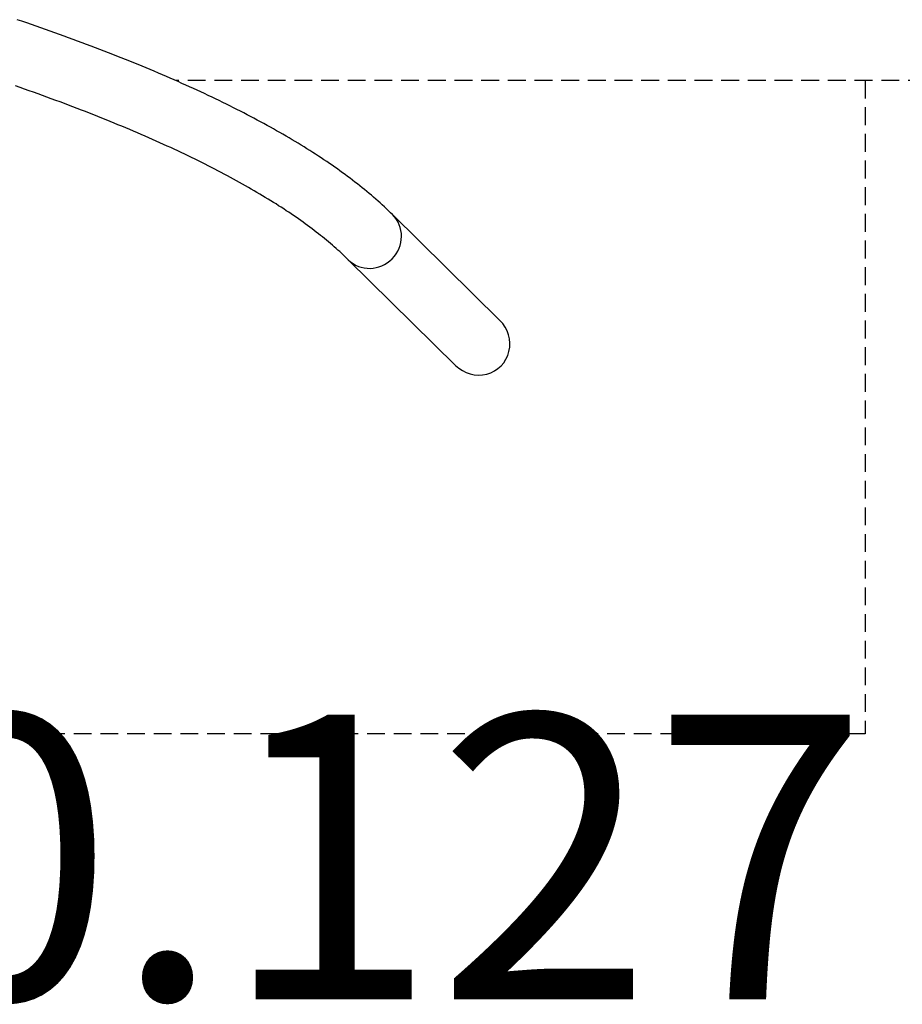
# Model space of a CAD drawing. Units: millimetres. Extents: x -4031 to 4119, y -2816 to 2436.
# Drawn here: x 433 to 1674, y -2816 to -1432 of the extents above; entities that cross this region are included whole.
import ezdxf

# ---------------------------------------------------------------- set-up
doc = ezdxf.new("R2010")
doc.units = ezdxf.units.MM
doc.header["$LTSCALE"] = 50
doc.linetypes.add('DASHED', pattern=[0.75, 0.5, -0.25])
doc.layers.add('SW_hulplaag', color=6, linetype='Continuous', plot=False)
doc.layers.add('SW_Toestellen', color=2, linetype='Continuous')
doc.layers.add('Valzone_WAS', color=254, linetype='DASHED')
doc.styles.add('SPW_2D_CAD', font='arial.ttf', dxfattribs={"height": 400})

msp = doc.modelspace()

# ---------------------------------------------------------------- linework, layer by layer
at = {"layer": 'SW_Toestellen'}
for p, q in [((1108.3, -1854.6), (957.3, -1706)), ((1045.9, -1918), (895, -1769.3))]:
    msp.add_line(p, q, dxfattribs=at)
at = {"layer": 'SW_Toestellen', "flags": 128}
for points in [[(957.3, -1706), (954.5, -1703.3), (951.7, -1700.5), (948.8, -1697.8), (945.9, -1695.1), (942.9, -1692.3), (939.9, -1689.6), (936.9, -1686.9), (933.8, -1684.2), (930.7, -1681.5), (927.6, -1678.8), (924.4, -1676.2), (921.2, -1673.5), (917.9, -1670.8), (914.6, -1668.2), (911.3, -1665.5), (907.9, -1662.8), (904.5, -1660.2), (901.1, -1657.6), (897.6, -1654.9), (894.1, -1652.3), (890.6, -1649.7), (887, -1647), (883.4, -1644.4), (879.7, -1641.8), (876, -1639.2), (872.3, -1636.6), (868.5, -1634), (864.7, -1631.4), (860.9, -1628.8), (857, -1626.2), (853.1, -1623.7), (849.1, -1621.1), (845.1, -1618.5), (841.1, -1616), (837, -1613.4), (832.9, -1610.8), (828.8, -1608.3), (824.6, -1605.7), (820.4, -1603.2), (816.2, -1600.6), (811.9, -1598.1), (807.6, -1595.6), (803.2, -1593), (798.9, -1590.5), (794.4, -1588), (790, -1585.5), (785.5, -1583), (780.9, -1580.5), (776.4, -1578), (771.8, -1575.5), (767.1, -1573), (762.4, -1570.5), (757.7, -1568), (753, -1565.5), (748.2, -1563), (743.4, -1560.5), (738.5, -1558.1), (733.6, -1555.6), (728.7, -1553.1), (723.7, -1550.7), (718.7, -1548.2), (713.7, -1545.7), (708.6, -1543.3), (703.5, -1540.8), (698.3, -1538.4), (693.1, -1535.9), (687.9, -1533.5), (682.6, -1531.1), (677.4, -1528.6), (672, -1526.2), (666.7, -1523.8), (661.3, -1521.4), (655.8, -1518.9), (650.3, -1516.5), (644.8, -1514.1), (639.3, -1511.7), (633.7, -1509.3), (628.1, -1506.9), (622.4, -1504.5), (616.7, -1502.1), (611, -1499.7), (605.3, -1497.3), (599.5, -1494.9), (593.6, -1492.6), (587.8, -1490.2), (581.9, -1487.8), (575.9, -1485.4), (569.9, -1483.1), (563.9, -1480.7), (557.9, -1478.4), (551.8, -1476), (545.7, -1473.6), (539.5, -1471.3), (533.4, -1469), (527.1, -1466.6), (520.9, -1464.3), (514.6, -1461.9), (508.3, -1459.6), (501.9, -1457.3), (495.5, -1455), (489.1, -1452.6), (482.6, -1450.3), (476.1, -1448), (469.6, -1445.7), (463, -1443.4), (456.4, -1441.1), (449.7, -1438.8), (443.1, -1436.5), (436.3, -1434.2), (429.6, -1431.9)], [(895, -1769.3), (892.7, -1767.1), (890.3, -1764.8), (887.9, -1762.6), (885.5, -1760.3), (883, -1758), (880.5, -1755.8), (877.9, -1753.5), (875.4, -1751.2), (872.7, -1748.9), (870, -1746.6), (867.3, -1744.3), (864.6, -1742), (861.8, -1739.7), (858.9, -1737.4), (856, -1735.1), (853.1, -1732.8), (850.1, -1730.5), (847.1, -1728.2), (844.1, -1725.9), (841, -1723.6), (837.9, -1721.3), (834.7, -1719), (831.5, -1716.6), (828.2, -1714.3), (825, -1712), (821.6, -1709.7), (818.2, -1707.3), (814.8, -1705), (811.4, -1702.7), (807.9, -1700.4), (804.3, -1698), (800.8, -1695.7), (797.1, -1693.4), (793.5, -1691), (789.8, -1688.7), (786, -1686.4), (782.3, -1684), (778.4, -1681.7), (774.6, -1679.4), (770.7, -1677), (766.7, -1674.7), (762.8, -1672.4), (758.7, -1670), (754.7, -1667.7), (750.6, -1665.3), (746.4, -1663), (742.3, -1660.7), (738, -1658.3), (733.8, -1656), (729.5, -1653.7), (725.2, -1651.3), (720.8, -1649), (716.4, -1646.7), (711.9, -1644.3), (707.4, -1642), (702.9, -1639.7), (698.3, -1637.3), (693.7, -1635), (689, -1632.7), (684.3, -1630.4), (679.6, -1628), (674.8, -1625.7), (670, -1623.4), (665.2, -1621.1), (660.3, -1618.7), (655.4, -1616.4), (650.4, -1614.1), (645.4, -1611.8), (640.4, -1609.5), (635.3, -1607.2), (630.2, -1604.8), (625, -1602.5), (619.8, -1600.2), (614.6, -1597.9), (609.3, -1595.6), (604, -1593.3), (598.6, -1591), (593.3, -1588.7), (587.8, -1586.4), (582.4, -1584.1), (576.9, -1581.8), (571.3, -1579.5), (565.8, -1577.2), (560.1, -1574.9), (554.5, -1572.6), (548.8, -1570.3), (543.1, -1568.1), (537.3, -1565.8), (531.5, -1563.5), (525.7, -1561.2), (519.8, -1558.9), (513.9, -1556.7), (507.9, -1554.4), (501.9, -1552.1), (495.9, -1549.8), (489.9, -1547.6), (483.8, -1545.3), (477.6, -1543.1), (471.5, -1540.8), (465.2, -1538.5), (459, -1536.3), (452.7, -1534), (446.4, -1531.8), (440, -1529.5), (433.6, -1527.3), (427.2, -1525.1)]]:
    msp.add_lwpolyline(points, dxfattribs=at)
at = {"layer": 'SW_Toestellen'}
for centre, major_axis, start_param, end_param in [((926.1, -1737.7), (31.2, 31.7), 3.141593, 6.283185), ((1077.1, -1886.3), (-32.7, 32.2), 1.570796, 4.712389)]:
    msp.add_ellipse(centre, major_axis=major_axis, ratio=0.969846, start_param=start_param, end_param=end_param, dxfattribs=at)
at = {"layer": 'Valzone_WAS'}
for p, q in [((3619.5, -1517.5), (652.6, -1517.5)), ((1621.6, -1517.5), (1621.6, -2435.7)), ((1621.6, -2435.7), (-1533, -2435.7))]:
    msp.add_line(p, q, dxfattribs=at)

# ---------------------------------------------------------------- texts
at = {"layer": 'SW_hulplaag', "color": 254, "insert": (51.9, -2660.9), "char_height": 400, "attachment_point": 5, "style": 'SPW_2D_CAD'}
msp.add_mtext('SOL.030.127', dxfattribs=at)

doc.saveas('drawing.dxf')
